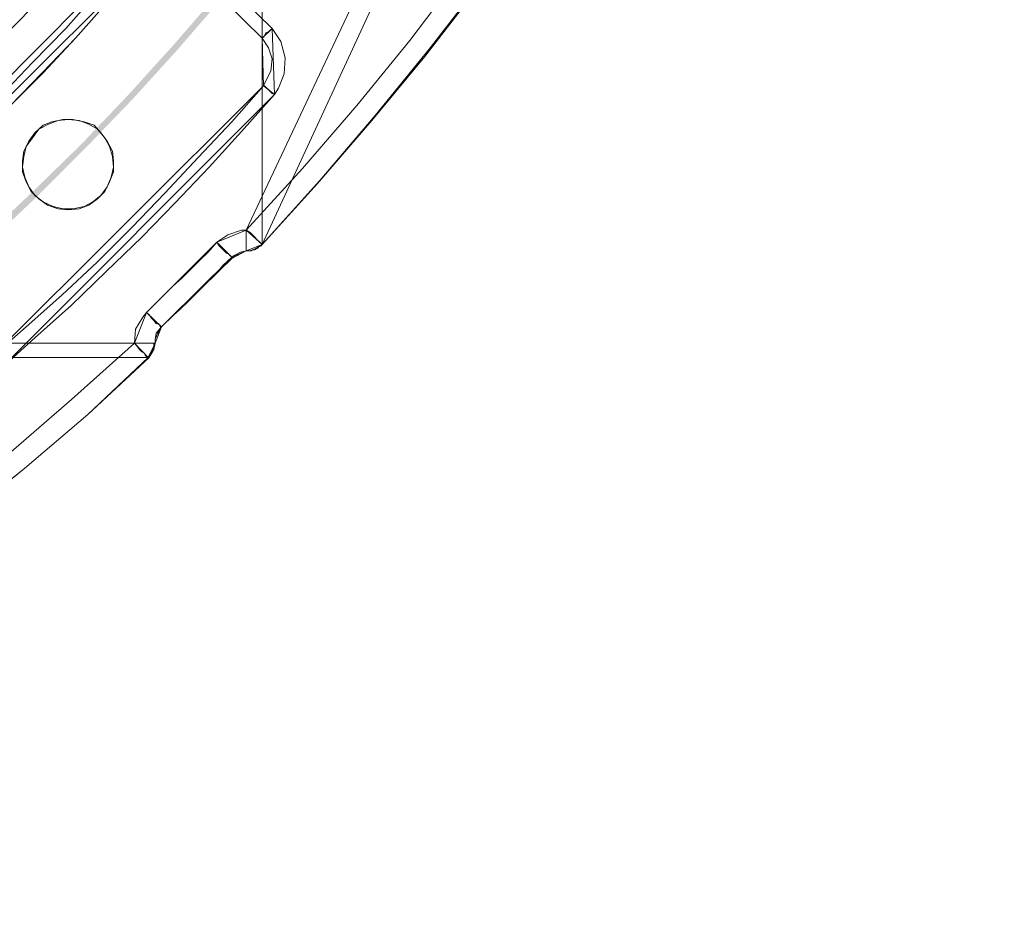
# Paper-space layout 'Layout1' of a CAD drawing. Units: millimetres. Extents: x 8 to 415, y 2 to 291.
# Drawn here: x 177 to 205, y 44 to 70 of the extents above; entities that cross this region are included whole.
import ezdxf

# ---------------------------------------------------------------- set-up
doc = ezdxf.new("R2010")
doc.units = ezdxf.units.MM
doc.header["$MEASUREMENT"] = 0
doc.layers.get('0').update_dxf_attribs({"linetype": 'CONTINUOUS'})

psp = doc.layouts.get("Layout1")

# ---------------------------------------------------------------- hatches: boundary and pattern name
at = {"true_color": 0x000007}
h = psp.add_hatch(color=0, dxfattribs=at)
h.paths.add_polyline_path([(196.809, 140.145), (196.23, 141.998), (195.585, 143.835), (194.89, 145.654), (194.162, 147.458), (193.368, 149.244), (192.54, 150.998), (191.664, 152.735), (190.754, 154.456), (189.778, 156.143), (188.768, 157.798), (187.726, 159.436), (186.618, 161.057), (186.618, 161.04), (185.493, 162.629), (184.798, 163.539), (184.947, 163.638), (185.625, 162.728), (186.767, 161.156), (187.875, 159.535), (188.917, 157.897), (189.943, 156.226), (190.903, 154.539), (191.829, 152.818), (192.706, 151.081), (193.533, 149.311), (194.327, 147.524), (195.055, 145.721), (195.75, 143.901), (196.395, 142.064), (196.991, 140.211)])
h.paths.add_polyline_path([(183.259, 165.491), (183.094, 165.689), (181.836, 167.178), (181.654, 167.393), (181.787, 167.509), (181.969, 167.294), (183.226, 165.805), (183.392, 165.607)])
h.paths.add_polyline_path([(179.983, 169.23), (179.206, 170.04), (177.833, 171.43), (176.426, 172.77), (174.987, 174.077), (173.515, 175.351), (172.009, 176.592), (172.009, 176.575), (170.471, 177.783), (170.471, 177.767), (168.899, 178.925), (167.311, 180.033), (165.673, 181.108), (164.018, 182.118), (162.347, 183.11), (160.627, 184.037), (160.643, 184.037), (158.906, 184.93), (157.153, 185.774), (155.796, 186.386), (155.862, 186.551), (157.235, 185.939), (158.989, 185.096), (160.726, 184.202), (162.43, 183.259), (164.118, 182.283), (165.772, 181.257), (167.41, 180.182), (169.015, 179.074), (170.586, 177.915), (172.125, 176.724), (173.631, 175.483), (175.103, 174.21), (176.559, 172.903), (177.965, 171.562), (179.338, 170.173), (180.116, 169.346)])
h.paths.add_polyline_path([(153.496, 187.362), (151.776, 188.04), (151.18, 188.256), (151.23, 188.421), (151.842, 188.206), (153.562, 187.528)])
h.paths.add_polyline_path([(148.814, 189.066), (148.086, 189.298), (148.103, 189.298), (146.233, 189.86), (144.347, 190.373), (142.461, 190.836), (140.559, 191.25), (138.656, 191.614), (136.737, 191.928), (134.801, 192.193), (132.866, 192.392), (130.93, 192.557), (128.978, 192.673), (128.994, 192.673), (127.042, 192.722), (125.09, 192.739), (123.154, 192.689), (121.202, 192.607), (119.366, 192.458), (119.349, 192.64), (121.202, 192.789), (123.138, 192.871), (125.09, 192.921), (127.042, 192.904), (128.994, 192.855), (130.947, 192.739), (132.882, 192.574), (134.818, 192.358), (136.754, 192.094), (138.689, 191.796), (140.592, 191.432), (142.511, 191.018), (144.397, 190.555), (146.283, 190.042), (148.153, 189.48), (148.881, 189.232)])
h.paths.add_polyline_path([(116.884, 192.21), (115.395, 192.011), (115.412, 192.011), (114.419, 191.862), (114.386, 192.044), (115.379, 192.193), (116.868, 192.392)])
h.paths.add_polyline_path([(111.971, 191.449), (111.557, 191.382), (111.574, 191.382), (109.654, 190.985), (107.768, 190.539), (105.882, 190.042), (104.013, 189.496), (102.16, 188.901), (100.324, 188.256), (98.504, 187.561), (98.504, 187.577), (96.7, 186.833), (94.93, 186.055), (93.16, 185.211), (91.423, 184.335), (91.423, 184.351), (89.719, 183.425), (88.031, 182.449), (88.031, 182.465), (86.36, 181.439), (86.36, 181.456), (84.722, 180.397), (84.507, 180.248), (84.408, 180.397), (84.623, 180.546), (86.261, 181.605), (87.932, 182.614), (89.636, 183.574), (91.34, 184.5), (93.094, 185.377), (94.847, 186.221), (96.634, 186.998), (98.438, 187.743), (100.274, 188.421), (102.11, 189.066), (103.963, 189.662), (105.833, 190.208), (107.719, 190.704), (109.621, 191.151), (111.524, 191.548), (111.938, 191.631)])
h.paths.add_polyline_path([(82.456, 178.825), (81.546, 178.164), (80.454, 177.336), (80.355, 177.485), (81.43, 178.312), (82.357, 178.974)])
h.paths.add_polyline_path([(78.518, 175.798), (78.469, 175.765), (76.98, 174.507), (76.996, 174.507), (75.54, 173.217), (74.118, 171.877), (72.744, 170.504), (72.744, 170.52), (71.388, 169.114), (70.081, 167.658), (70.081, 167.675), (68.807, 166.186), (68.824, 166.186), (67.583, 164.68), (66.392, 163.142), (65.233, 161.57), (65.25, 161.586), (64.125, 159.982), (64.142, 159.982), (63.066, 158.344), (63.066, 158.36), (62.04, 156.689), (62.04, 156.706), (61.064, 155.018), (60.121, 153.314), (59.84, 152.752), (59.675, 152.835), (59.972, 153.397), (60.899, 155.101), (61.892, 156.789), (62.917, 158.443), (63.976, 160.081), (65.101, 161.686), (66.243, 163.257), (67.45, 164.796), (68.675, 166.301), (69.949, 167.79), (71.256, 169.23), (72.612, 170.636), (74.002, 172.009), (75.408, 173.349), (76.864, 174.64), (78.353, 175.914), (78.403, 175.93)])
h.paths.add_polyline_path([(58.732, 150.535), (58.384, 149.824), (57.689, 148.268), (57.524, 148.335), (58.235, 149.906), (58.566, 150.601)])
h.paths.add_polyline_path([(56.73, 145.969), (56.134, 144.447), (55.472, 142.61), (54.86, 140.774), (54.298, 138.904), (54.314, 138.904), (53.801, 137.035), (53.338, 135.132), (53.338, 135.149), (52.925, 133.23), (52.925, 133.246), (52.561, 131.327), (52.246, 129.408), (51.982, 127.472), (51.767, 125.537), (51.767, 125.553), (51.601, 123.601), (51.502, 121.665), (51.436, 119.713), (51.436, 117.778), (51.452, 116.785), (51.27, 116.785), (51.254, 117.778), (51.254, 119.73), (51.32, 121.665), (51.436, 123.618), (51.585, 125.57), (51.8, 127.506), (52.064, 129.441), (52.379, 131.36), (52.743, 133.279), (53.156, 135.182), (53.619, 137.068), (54.132, 138.954), (54.695, 140.824), (55.307, 142.676), (55.969, 144.513), (56.564, 146.035)])
h.paths.add_polyline_path([(51.551, 114.303), (51.568, 113.89), (51.717, 111.938), (51.717, 111.822), (51.551, 111.805), (51.535, 111.921), (51.386, 113.873), (51.369, 114.287)])
h.paths.add_polyline_path([(51.982, 109.34), (52.147, 108.083), (52.445, 106.147), (52.445, 106.164), (52.792, 104.244), (53.189, 102.342), (53.636, 100.439), (54.132, 98.553), (54.132, 98.57), (54.678, 96.684), (54.678, 96.7), (55.274, 94.831), (55.274, 94.847), (55.903, 92.994), (55.903, 93.011), (56.597, 91.175), (56.597, 91.191), (57.342, 89.388), (58.119, 87.601), (58.947, 85.847), (59.824, 84.11), (60.75, 82.39), (61.412, 81.232), (61.263, 81.132), (60.585, 82.307), (59.658, 84.028), (58.781, 85.765), (57.954, 87.535), (57.176, 89.305), (56.432, 91.125), (55.737, 92.945), (55.092, 94.781), (54.496, 96.634), (53.95, 98.52), (53.454, 100.406), (53.007, 102.292), (52.61, 104.211), (52.263, 106.131), (51.965, 108.05), (51.816, 109.324)])
h.paths.add_polyline_path([(62.686, 79.081), (62.719, 79.031), (62.719, 79.048), (63.778, 77.393), (63.778, 77.41), (64.042, 76.996), (63.893, 76.897), (63.629, 77.311), (62.57, 78.949), (62.537, 78.998)])
h.paths.add_polyline_path([(65.465, 74.961), (66.011, 74.217), (67.186, 72.662), (68.393, 71.156), (69.651, 69.667), (70.958, 68.211), (72.281, 66.789), (73.654, 65.415), (75.061, 64.075), (76.5, 62.752), (76.5, 62.768), (77.972, 61.494), (79.478, 60.254), (81.017, 59.062), (82.588, 57.921), (84.193, 56.812), (85.814, 55.737), (87.27, 54.844), (87.171, 54.695), (85.715, 55.588), (84.094, 56.664), (82.489, 57.772), (80.917, 58.93), (79.362, 60.121), (77.857, 61.346), (76.384, 62.619), (74.945, 63.943), (73.522, 65.283), (72.149, 66.673), (70.825, 68.096), (69.518, 69.551), (68.261, 71.04), (67.037, 72.562), (65.862, 74.101), (65.316, 74.862)])
h.paths.add_polyline_path([(89.404, 53.586), (90.86, 52.809), (91.605, 52.412), (91.522, 52.263), (90.778, 52.643), (89.322, 53.438)])
h.paths.add_polyline_path([(93.838, 51.303), (94.335, 51.072), (96.105, 50.261), (97.908, 49.517), (99.728, 48.805), (99.711, 48.805), (101.548, 48.143), (101.548, 48.16), (103.401, 47.548), (105.254, 46.985), (107.14, 46.472), (109.026, 46.009), (110.928, 45.596), (112.847, 45.232), (114.767, 44.917), (116.686, 44.653), (118.621, 44.438), (120.557, 44.289), (122.509, 44.173), (122.625, 44.173), (122.608, 43.991), (122.493, 43.991), (120.557, 44.107), (118.605, 44.272), (116.669, 44.471), (114.733, 44.735), (112.814, 45.05), (110.895, 45.414), (108.993, 45.827), (107.09, 46.29), (105.204, 46.803), (103.351, 47.366), (101.498, 47.978), (99.662, 48.64), (97.842, 49.351), (96.039, 50.096), (94.268, 50.906), (93.756, 51.154)])
h.paths.add_polyline_path([(125.107, 44.107), (126.397, 44.107), (127.588, 44.14), (127.605, 43.958), (126.397, 43.925), (125.107, 43.925)])
h.paths.add_polyline_path([(130.086, 44.239), (130.285, 44.239), (132.221, 44.388), (134.156, 44.586), (136.092, 44.835), (136.092, 44.818), (138.011, 45.116), (139.93, 45.463), (141.833, 45.86), (143.719, 46.307), (145.605, 46.803), (147.474, 47.349), (149.327, 47.945), (151.164, 48.59), (152.983, 49.268), (154.787, 50.013), (156.574, 50.79), (156.557, 50.79), (158.327, 51.618), (158.741, 51.833), (158.824, 51.684), (158.41, 51.469), (156.64, 50.625), (154.853, 49.847), (153.05, 49.103), (151.23, 48.408), (149.377, 47.779), (147.524, 47.184), (145.654, 46.638), (143.768, 46.142), (141.866, 45.695), (139.963, 45.298), (138.044, 44.95), (136.108, 44.653), (134.173, 44.404), (132.237, 44.206), (130.301, 44.057), (130.086, 44.057)])
h.paths.add_polyline_path([(160.958, 52.974), (161.785, 53.421), (161.768, 53.421), (163.125, 54.199), (163.224, 54.033), (161.868, 53.256), (161.04, 52.825)])
h.paths.add_polyline_path([(165.259, 55.472), (166.765, 56.449), (168.369, 57.54), (169.958, 58.682), (171.496, 59.857), (173.018, 61.081), (174.507, 62.338), (175.963, 63.629), (175.947, 63.629), (177.369, 64.969), (178.759, 66.325), (180.099, 67.732), (181.406, 69.171), (182.68, 70.643), (183.904, 72.165), (183.904, 72.149), (185.096, 73.704), (185.096, 73.688), (186.254, 75.259), (186.717, 75.954), (186.866, 75.855), (186.403, 75.16), (185.244, 73.588), (184.053, 72.05), (182.812, 70.528), (181.539, 69.055), (180.232, 67.616), (178.875, 66.21), (177.502, 64.836), (176.079, 63.496), (174.623, 62.189), (173.134, 60.932), (171.612, 59.724), (170.057, 58.533), (168.469, 57.392), (166.864, 56.3), (165.358, 55.324)])
h.paths.add_polyline_path([(188.107, 78.022), (188.421, 78.485), (189.43, 80.123), (189.596, 80.024), (188.57, 78.386), (188.256, 77.923)])
h.paths.add_polyline_path([(190.671, 82.274), (191.366, 83.531), (192.259, 85.268), (192.259, 85.252), (193.103, 87.022), (193.103, 87.006), (193.897, 88.792), (194.658, 90.579), (195.353, 92.399), (196.015, 94.235), (196.015, 94.219), (196.627, 96.072), (197.189, 97.941), (197.702, 99.811), (198.165, 101.697), (198.579, 103.599), (198.943, 105.518), (199.241, 107.438), (199.506, 109.373), (199.506, 109.357), (199.638, 110.548), (199.82, 110.531), (199.688, 109.34), (199.423, 107.404), (199.108, 105.485), (198.744, 103.566), (198.331, 101.664), (197.868, 99.761), (197.355, 97.892), (196.792, 96.022), (196.18, 94.169), (195.518, 92.333), (194.824, 90.513), (194.062, 88.71), (193.268, 86.939), (192.425, 85.186), (191.531, 83.449), (190.836, 82.191)])
h.paths.add_polyline_path([(199.869, 113.029), (199.886, 113.244), (199.985, 115.18), (200.002, 115.511), (200.184, 115.511), (200.167, 115.18), (200.068, 113.228), (200.051, 113.013)])
h.paths.add_polyline_path([(200.051, 117.993), (200.068, 119.068), (200.018, 121.02), (199.919, 122.956), (199.787, 124.908), (199.787, 124.892), (199.588, 126.844), (199.588, 126.827), (199.34, 128.763), (199.042, 130.682), (198.695, 132.601), (198.298, 134.504), (197.851, 136.406), (197.355, 138.276), (196.809, 140.145), (196.991, 140.195), (197.537, 138.325), (198.033, 136.439), (198.48, 134.553), (198.877, 132.634), (199.224, 130.715), (199.522, 128.796), (199.77, 126.86), (199.969, 124.908), (200.101, 122.972), (200.2, 121.02), (200.233, 119.068), (200.233, 117.993)])

# ---------------------------------------------------------------- linework, layer by layer
at = {"color": 0, "linetype": 'Continuous', "lineweight": 20, "true_color": 0x000007}
for points in [[(190.075, 70.726), (188.636, 68.857), (187.114, 67.02), (185.559, 65.217), (183.971, 63.463), (183.971, 173.366)], [(176.691, 57.458), (178.494, 59.013), (180.298, 60.634), (71.239, 60.634)], [(70.809, 60.221), (180.728, 60.221), (178.958, 58.583), (177.154, 57.044), (175.318, 55.555)], [(70.858, 60.221), (180.695, 60.221), (178.958, 58.583), (177.154, 57.044), (175.285, 55.555)]]:
    psp.add_lwpolyline(points, dxfattribs=at)
for points in [[(205.279, 109.522), (204.965, 107.09), (204.618, 104.642), (204.154, 102.243), (203.592, 99.844), (202.996, 97.445), (202.318, 95.079), (201.574, 92.746), (200.73, 90.43), (199.853, 88.131), (198.893, 85.864), (197.835, 83.647), (196.743, 81.463), (195.585, 79.279), (194.344, 77.162), (193.037, 75.077), (191.697, 73.026), (190.257, 71.007), (188.768, 69.072), (187.213, 67.169), (185.625, 65.3), (183.971, 63.463)], [(183.507, 63.877), (185.129, 65.647), (186.684, 67.45), (188.206, 69.32), (189.645, 71.222), (191.068, 73.158), (192.375, 75.143), (193.632, 77.195), (194.873, 79.23), (195.998, 81.347), (197.107, 83.465), (198.116, 85.665), (199.075, 87.849), (199.952, 90.066), (200.763, 92.3), (201.54, 94.583), (202.219, 96.882), (202.814, 99.182), (203.377, 101.515), (203.84, 103.864), (204.27, 106.197), (204.585, 108.596)], [(181.108, 74.68), (179.801, 73.092), (178.461, 71.504), (177.088, 69.982), (175.632, 68.542), (174.16, 67.103), (172.638, 65.68), (171.083, 64.34), (169.494, 63.033)], [(172.506, 64.059), (173.482, 64.936), (174.507, 65.862), (175.467, 66.772), (176.46, 67.732), (177.369, 68.691), (178.329, 69.667), (179.206, 70.66), (180.083, 71.686)], [(182.134, 71.752), (184.252, 69.667)], [(180.397, 71.404), (179.52, 70.412), (178.61, 69.386), (177.651, 68.393), (176.741, 67.45), (175.748, 66.491), (174.756, 65.581), (173.763, 64.654), (172.754, 63.778)], [(172.754, 63.778), (173.763, 64.654), (174.756, 65.581), (175.748, 66.491), (176.741, 67.45), (177.684, 68.393), (178.61, 69.386), (179.52, 70.412), (180.397, 71.404)], [(183.971, 69.386), (181.853, 71.471)], [(181.853, 71.471), (183.971, 69.386)], [(183.971, 69.386), (183.971, 69.386), (183.971, 69.419), (184.004, 69.419), (184.037, 69.452), (184.07, 69.535), (184.153, 69.568), (184.186, 69.601), (184.252, 69.667)], [(184.252, 69.667), (184.5, 69.287), (184.632, 68.824), (184.599, 68.36), (184.434, 67.947), (184.318, 67.765)], [(184.004, 68.013), (184.07, 68.162), (184.219, 68.443), (184.252, 68.79), (184.153, 69.105), (183.971, 69.386)], [(183.971, 69.386), (184.153, 69.105), (184.252, 68.79), (184.219, 68.443), (184.07, 68.162), (184.004, 68.013)], [(183.971, 69.386), (183.971, 69.386)], [(176.129, 60.171), (177.188, 61.097), (178.213, 62.007), (179.239, 62.967), (180.232, 63.96), (181.175, 64.936), (182.134, 65.961), (183.094, 66.987), (184.004, 68.013)], [(184.004, 68.013), (183.094, 66.987), (182.134, 65.961), (181.175, 64.936), (180.232, 63.96), (179.239, 62.967), (178.213, 62.007), (177.188, 61.097), (176.129, 60.171)], [(184.004, 68.013), (184.004, 68.013), (184.037, 68.013), (184.07, 67.98), (184.103, 67.947), (184.153, 67.914), (184.186, 67.864), (184.252, 67.798), (184.318, 67.765)], [(184.004, 68.013), (184.004, 68.013)], [(184.318, 67.765), (183.375, 66.706), (182.449, 65.68), (181.456, 64.654), (180.513, 63.678), (179.487, 62.686), (178.494, 61.726), (177.436, 60.783), (176.41, 59.857)], [(178.395, 67.053), (178.114, 67.02), (177.833, 66.921), (177.551, 66.772), (177.369, 66.524), (177.188, 66.276), (177.121, 65.994), (177.088, 65.68), (177.154, 65.399), (177.27, 65.118), (177.436, 64.869), (177.684, 64.688), (177.965, 64.555), (178.246, 64.489), (178.528, 64.489), (178.858, 64.555), (179.107, 64.688), (179.338, 64.869), (179.52, 65.118), (179.636, 65.399), (179.702, 65.68), (179.669, 65.994), (179.586, 66.276), (179.454, 66.524), (179.239, 66.772), (178.991, 66.921), (178.71, 67.02)], [(178.395, 64.456), (178.114, 64.489), (177.8, 64.588), (177.551, 64.77), (177.336, 64.985), (177.188, 65.267), (177.088, 65.548), (177.088, 65.862), (177.121, 66.143), (177.27, 66.425), (177.436, 66.673), (177.684, 66.888), (177.932, 66.987), (178.246, 67.053), (178.528, 67.053), (178.858, 66.987), (179.14, 66.888), (179.338, 66.673), (179.52, 66.425), (179.669, 66.143), (179.702, 65.862), (179.702, 65.548), (179.586, 65.267), (179.454, 64.985), (179.239, 64.77), (178.991, 64.588), (178.71, 64.489)], [(182.664, 63.529), (182.978, 63.744), (183.375, 63.877), (183.507, 63.877)], [(183.971, 63.463), (183.971, 63.496), (183.938, 63.496), (183.904, 63.529), (183.822, 63.596), (183.756, 63.678), (183.689, 63.744), (183.623, 63.811), (183.507, 63.877)], [(183.507, 63.281), (183.507, 63.281), (183.507, 63.314), (183.507, 63.397), (183.507, 63.463), (183.507, 63.562), (183.507, 63.678), (183.507, 63.778), (183.507, 63.877)], [(180.645, 61.511), (180.893, 61.759), (181.142, 62.007), (181.39, 62.256), (181.671, 62.504), (181.919, 62.752), (182.167, 63), (182.415, 63.248), (182.664, 63.529)], [(183.094, 63.099), (183.077, 63.116), (183.044, 63.149), (183.011, 63.182), (182.945, 63.215), (182.879, 63.281), (182.812, 63.347), (182.73, 63.43), (182.664, 63.529)], [(183.971, 63.463), (183.938, 63.43), (183.871, 63.397), (183.822, 63.347), (183.756, 63.314), (183.689, 63.314), (183.656, 63.281), (183.574, 63.281), (183.507, 63.281)], [(183.971, 63.463), (183.789, 63.347), (183.623, 63.281), (183.507, 63.281)], [(183.971, 63.463), (183.971, 63.463)], [(183.094, 63.099), (182.846, 62.868), (182.597, 62.57), (182.349, 62.338), (182.101, 62.09), (181.82, 61.842), (181.572, 61.594), (181.324, 61.346), (181.075, 61.097)], [(183.094, 63.066), (182.846, 62.818), (182.597, 62.57), (182.349, 62.338), (182.101, 62.09), (181.853, 61.842), (181.605, 61.594), (181.324, 61.346), (181.075, 61.097)], [(183.507, 63.281), (183.342, 63.248), (183.16, 63.149), (183.094, 63.099)], [(183.507, 63.281), (183.342, 63.248), (183.16, 63.149), (183.094, 63.066)], [(183.094, 63.066), (183.094, 63.099)], [(183.507, 63.281), (183.507, 63.281)], [(180.298, 60.634), (180.331, 61.031), (180.546, 61.379), (180.645, 61.511)], [(181.075, 61.097), (181.042, 61.097), (181.042, 61.131), (181.009, 61.164), (180.926, 61.197), (180.86, 61.279), (180.794, 61.346), (180.728, 61.445), (180.645, 61.511)], [(181.075, 61.097), (180.926, 60.915), (180.893, 60.75), (180.893, 60.634)], [(181.075, 61.097), (180.976, 60.915), (180.893, 60.75), (180.893, 60.634)], [(181.075, 61.097), (181.075, 61.097)], [(180.893, 60.634), (180.86, 60.634), (180.827, 60.634), (180.794, 60.634), (180.695, 60.634), (180.612, 60.634), (180.513, 60.634), (180.397, 60.634), (180.298, 60.634)], [(180.695, 60.221), (180.678, 60.221), (180.645, 60.254), (180.612, 60.287), (180.579, 60.353), (180.513, 60.386), (180.447, 60.452), (180.364, 60.568), (180.298, 60.634)], [(180.893, 60.634), (180.86, 60.601), (180.86, 60.535), (180.86, 60.452), (180.827, 60.419), (180.794, 60.353), (180.761, 60.287), (180.728, 60.254), (180.695, 60.221)], [(180.893, 60.634), (180.86, 60.452), (180.761, 60.287), (180.728, 60.221)], [(180.893, 60.634), (180.893, 60.634)], [(180.728, 60.221), (180.695, 60.221)]]:
    psp.add_lwpolyline(points, close=True, dxfattribs=at)

doc.saveas('drawing.dxf')
